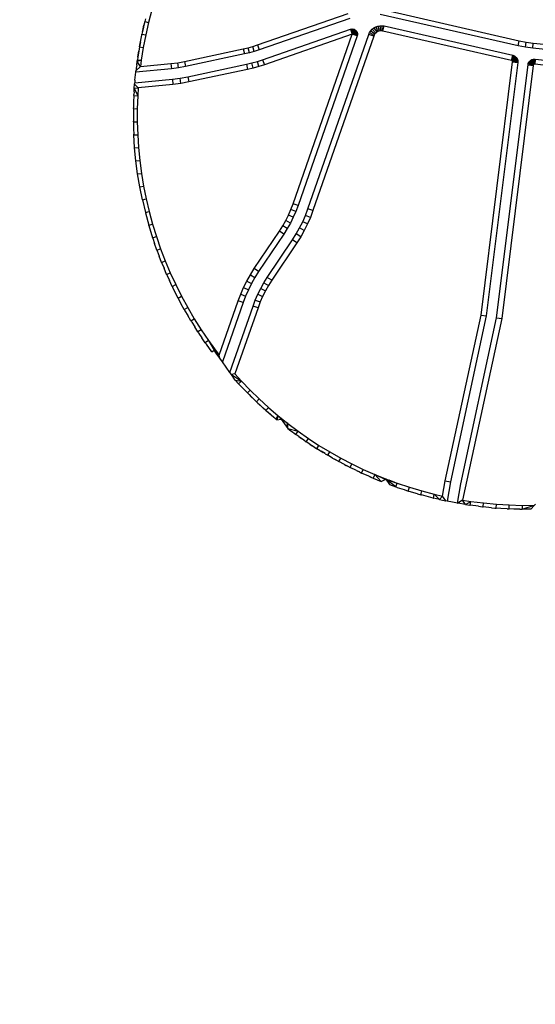
# Model space of a CAD drawing. Units: millimetres. Extents: x 528 to 9195, y -251 to 9276.
# Drawn here: x 3853 to 4246, y 1205 to 1956 of the extents above; entities that cross this region are included whole.
import ezdxf

# ---------------------------------------------------------------- set-up
doc = ezdxf.new("R2010")
doc.units = ezdxf.units.MM
doc.layers.add('Strefa bezpieczna', color=8, linetype='Continuous')
doc.dimstyles.get("Standard").update_dxf_attribs({"dimtxt": 180, "dimasz": 200, "dimexe": 0.18, "dimexo": 0.0625, "dimgap": 200, "dimtad": 0, "dimtih": 1, "dimtoh": 1, "dimlfac": 0.001, "dimzin": 0, "dimdsep": 46, "dimtxsty": 'Standard', "dimcen": 0.09, "dimse1": 1, "dimse2": 1, "dimadec": 0, "dimazin": 0, "dimtfac": 1, "dimtdec": 4, "dimtofl": 0, "dimtmove": 0, "dimatfit": 3, "dimfxl": 0, "dimtolj": 1, "dimtzin": 0, "dimarcsym": 0})

# ---------------------------------------------------------------- blocks, each defined once
blk = doc.blocks.new('*D1')
at = {"layer": 'Defpoints', "color": 0, "transparency": 16777216}
for p in [(9187.2, 9158.1), (2454.71, 2039.34), (9187.2, 1540.04)]:
    blk.add_point(p, dxfattribs=at)
at = {"layer": 'Strefa bezpieczna', "color": 0, "lineweight": -2, "transparency": 16777216}
for p, q in [((2654.71, 9158.1), (5350.95, 9158.1)), ((8987.2, 9158.1), (6290.95, 9158.1))]:
    blk.add_line(p, q, dxfattribs=at)
at = {"layer": 'Strefa bezpieczna', "color": 0, "transparency": 16777216}
for points in [[(2654.71, 9191.43), (2654.71, 9124.77), (2454.71, 9158.1)], [(8987.2, 9191.43), (8987.2, 9124.77), (9187.2, 9158.1)]]:
    blk.add_solid(points, dxfattribs=at)
at = {"layer": 'Strefa bezpieczna', "color": 0, "transparency": 16777216, "insert": (5820.95, 9158.1), "char_height": 180, "attachment_point": 5}
blk.add_mtext('\\A1;6.73', dxfattribs=at)
blk = doc.blocks.new('*D2')
at = {"layer": 'Defpoints', "color": 0, "transparency": 16777216}
for p in [(4632.67, 7969.4), (766.76, -240.43), (4419.78, -240.43)]:
    blk.add_point(p, dxfattribs=at)
at = {"layer": 'Strefa bezpieczna', "color": 0, "lineweight": -2, "transparency": 16777216}
for p, q in [((766.76, 7769.4), (766.76, 4124.2)), ((766.76, -40.43), (766.76, 3544.2))]:
    blk.add_line(p, q, dxfattribs=at)
at = {"layer": 'Strefa bezpieczna', "color": 0, "transparency": 16777216}
for points in [[(733.43, 7769.4), (800.1, 7769.4), (766.76, 7969.4)], [(733.43, -40.43), (800.1, -40.43), (766.76, -240.43)]]:
    blk.add_solid(points, dxfattribs=at)
at = {"layer": 'Strefa bezpieczna', "color": 0, "transparency": 16777216, "insert": (766.76, 3834.2), "char_height": 180, "attachment_point": 5}
blk.add_mtext('\\A1;8.21', dxfattribs=at)
blk = doc.blocks.new('*D3')
at = {"layer": 'Defpoints', "color": 0, "transparency": 16777216}
for p in [(5632.67, 6469.4), (1721.78, 1241.94), (4606.62, 1241.94)]:
    blk.add_point(p, dxfattribs=at)
at = {"layer": 'Strefa bezpieczna', "color": 0, "lineweight": -2, "transparency": 16777216}
for p, q in [((1721.78, 6269.4), (1721.78, 4145.67)), ((1721.78, 1441.94), (1721.78, 3565.67))]:
    blk.add_line(p, q, dxfattribs=at)
at = {"layer": 'Strefa bezpieczna', "color": 0, "transparency": 16777216}
for points in [[(1688.45, 6269.4), (1755.11, 6269.4), (1721.78, 6469.4)], [(1688.45, 1441.94), (1755.11, 1441.94), (1721.78, 1241.94)]]:
    blk.add_solid(points, dxfattribs=at)
at = {"layer": 'Strefa bezpieczna', "color": 0, "transparency": 16777216, "insert": (1721.78, 3855.67), "char_height": 180, "attachment_point": 5}
blk.add_mtext('\\A1;5.23', dxfattribs=at)
blk = doc.blocks.new('*D4')
at = {"layer": 'Defpoints', "color": 0, "transparency": 16777216}
for p in [(3939.78, 8682.86), (3939.78, 1880.56), (7694.55, 1722.38)]:
    blk.add_point(p, dxfattribs=at)
at = {"layer": 'Strefa bezpieczna', "color": 0, "lineweight": -2, "transparency": 16777216}
for p, q in [((4139.78, 8682.86), (5347.17, 8682.86)), ((7494.55, 8682.86), (6287.17, 8682.86))]:
    blk.add_line(p, q, dxfattribs=at)
at = {"layer": 'Strefa bezpieczna', "color": 0, "transparency": 16777216}
for points in [[(4139.78, 8716.19), (4139.78, 8649.52), (3939.78, 8682.86)], [(7494.55, 8716.19), (7494.55, 8649.52), (7694.55, 8682.86)]]:
    blk.add_solid(points, dxfattribs=at)
at = {"layer": 'Strefa bezpieczna', "color": 0, "transparency": 16777216, "insert": (5817.17, 8682.86), "char_height": 180, "attachment_point": 5}
blk.add_mtext('\\A1;3.75', dxfattribs=at)

msp = doc.modelspace()

# ---------------------------------------------------------------- linework, layer by layer
for p, q in [((3953.969, 1963.098), (3951.454, 1953.613)), ((4034.435, 1936.461), (4103.654, 1960.465)), ((4128.953, 1963.634), (4234.087, 1939.66)), ((3948.542, 1954.334), (3947.867, 1951.403)), ((3949.093, 1956.413), (3948.542, 1954.334)), ((3948.542, 1954.334), (3951.454, 1953.613)), ((3951.454, 1953.613), (3949.253, 1944.05)), ((4104.964, 1956.686), (4035.746, 1932.682)), ((4233.198, 1935.76), (4128.064, 1959.734)), ((3946.778, 1946.67), (3946.319, 1944.674)), ((3947.185, 1948.612), (3946.778, 1946.67)), ((3946.778, 1946.67), (3947.223, 1948.604)), ((3947.867, 1951.403), (3947.185, 1948.612)), ((3947.185, 1948.612), (3947.223, 1948.604)), ((3947.223, 1948.604), (3947.867, 1951.403)), ((4038.367, 1925.123), (4105.35, 1948.352)), ((4105.35, 1948.352), (4106.018, 1948.521)), ((4105.35, 1948.352), (4106.661, 1944.573)), ((4106.018, 1948.521), (4106.704, 1948.573)), ((4106.661, 1944.573), (4106.018, 1948.521)), ((4106.661, 1944.573), (4106.704, 1948.573)), ((4106.661, 1944.573), (4107.389, 1948.506)), ((4106.661, 1944.573), (4108.053, 1948.323)), ((4106.661, 1944.573), (4108.675, 1948.029)), ((4106.661, 1944.573), (4109.238, 1947.632)), ((4106.661, 1944.573), (4109.725, 1947.145)), ((4106.661, 1944.573), (4110.12, 1946.582)), ((4106.661, 1944.573), (4110.413, 1945.959)), ((4106.661, 1944.573), (4110.595, 1945.295)), ((4106.704, 1948.573), (4107.389, 1948.506)), ((4107.389, 1948.506), (4108.053, 1948.323)), ((4108.053, 1948.323), (4108.675, 1948.029)), ((4108.675, 1948.029), (4109.238, 1947.632)), ((4109.238, 1947.632), (4109.725, 1947.145)), ((4109.725, 1947.145), (4110.12, 1946.582)), ((4110.12, 1946.582), (4110.413, 1945.959)), ((4110.413, 1945.959), (4110.595, 1945.295)), ((4110.595, 1945.295), (4110.661, 1944.61)), ((4119.312, 1944.407), (4119.967, 1945.888)), ((4119.967, 1945.888), (4120.853, 1947.244)), ((4119.967, 1945.888), (4123.482, 1943.979)), ((4120.853, 1947.244), (4121.947, 1948.44)), ((4120.853, 1947.244), (4124.014, 1944.792)), ((4121.947, 1948.44), (4123.219, 1949.443)), ((4121.947, 1948.44), (4124.67, 1945.509)), ((4123.219, 1949.443), (4124.636, 1950.227)), ((4123.219, 1949.443), (4125.433, 1946.111)), ((4124.67, 1945.509), (4124.014, 1944.792)), ((4124.636, 1950.227), (4126.161, 1950.772)), ((4124.636, 1950.227), (4126.283, 1946.582)), ((4125.433, 1946.111), (4124.67, 1945.509)), ((4126.283, 1946.582), (4125.433, 1946.111)), ((4126.161, 1950.772), (4127.754, 1951.064)), ((4126.161, 1950.772), (4127.198, 1946.909)), ((4127.198, 1946.909), (4126.283, 1946.582)), ((4128.154, 1947.084), (4127.198, 1946.909)), ((4127.754, 1951.064), (4129.374, 1951.095)), ((4127.754, 1951.064), (4128.154, 1947.084)), ((4129.126, 1947.103), (4128.154, 1947.084)), ((4129.374, 1951.095), (4129.126, 1947.103)), ((4130.088, 1946.964), (4129.126, 1947.103)), ((4129.374, 1951.095), (4130.977, 1950.864)), ((4130.088, 1946.964), (4130.977, 1950.864)), ((4228.18, 1924.597), (4130.088, 1946.964)), ((4130.977, 1950.864), (4229.069, 1928.496)), ((3944.416, 1934.946), (3946.14, 1943.757)), ((3945.114, 1938.717), (3944.416, 1934.946)), ((3945.114, 1938.717), (3946.14, 1943.757)), ((3946.14, 1943.757), (3946.319, 1944.674)), ((3946.319, 1944.674), (3949.253, 1944.05)), ((3949.253, 1944.05), (3947.37, 1934.419)), ((4106.661, 1944.573), (4039.677, 1921.344)), ((4061.595, 1815.34), (4106.661, 1944.573)), ((4110.438, 1943.256), (4065.372, 1814.023)), ((4072.926, 1811.389), (4119.312, 1944.407)), ((4123.089, 1943.09), (4076.703, 1810.072)), ((4106.661, 1944.573), (4110.661, 1944.61)), ((4110.438, 1943.256), (4106.661, 1944.573)), ((4106.661, 1944.573), (4110.608, 1943.923)), ((4110.608, 1943.923), (4110.438, 1943.256)), ((4110.661, 1944.61), (4110.608, 1943.923)), ((4123.089, 1943.09), (4119.312, 1944.407)), ((4123.482, 1943.979), (4123.089, 1943.09)), ((4124.014, 1944.792), (4123.482, 1943.979)), ((4233.198, 1935.76), (4234.087, 1939.66)), ((4234.087, 1939.66), (4239.395, 1938.613)), ((4238.737, 1934.668), (4239.395, 1938.613)), ((4239.395, 1938.613), (4244.755, 1937.88)), ((4244.33, 1933.902), (4244.755, 1937.88)), ((4244.755, 1937.88), (4325.518, 1929.241)), ((3943.903, 1931.768), (3943.379, 1928.757)), ((3943.416, 1928.752), (3943.903, 1931.768)), ((3944.416, 1934.946), (3943.903, 1931.768)), ((3944.416, 1934.946), (3947.37, 1934.419)), ((3947.37, 1934.419), (3945.806, 1924.732)), ((3978.814, 1923.835), (4023.567, 1933.424)), ((4023.567, 1933.424), (4027.23, 1934.288)), ((4023.567, 1933.424), (4024.405, 1929.513)), ((4028.227, 1930.414), (4024.405, 1929.513)), ((4027.23, 1934.288), (4030.855, 1935.301)), ((4028.227, 1930.414), (4027.23, 1934.288)), ((4032.01, 1931.471), (4028.227, 1930.414)), ((4030.855, 1935.301), (4034.435, 1936.461)), ((4032.01, 1931.471), (4030.855, 1935.301)), ((4035.746, 1932.682), (4032.01, 1931.471)), ((4034.435, 1936.461), (4035.746, 1932.682)), ((4238.737, 1934.668), (4233.198, 1935.76)), ((4244.33, 1933.902), (4238.737, 1934.668)), ((4325.093, 1925.263), (4244.33, 1933.902)), ((3942.312, 1921.124), (3942.642, 1923.667)), ((3942.642, 1923.667), (3942.836, 1925.161)), ((3945.806, 1924.732), (3942.642, 1923.667)), ((3945.155, 1919.961), (3942.642, 1923.667)), ((3943.131, 1926.984), (3942.836, 1925.161)), ((3942.836, 1925.161), (3945.806, 1924.732)), ((3943.379, 1928.757), (3943.131, 1926.984)), ((3943.131, 1926.984), (3943.416, 1928.752)), ((3943.379, 1928.757), (3943.416, 1928.752)), ((3945.806, 1924.732), (3945.155, 1919.961)), ((3968.44, 1922.225), (3973.65, 1922.882)), ((3973.65, 1922.882), (3978.814, 1923.835)), ((3974.264, 1918.929), (3973.65, 1922.882)), ((3978.814, 1923.835), (3979.652, 1919.924)), ((4024.405, 1929.513), (3979.652, 1919.924)), ((4026.081, 1921.691), (4030.222, 1922.667)), ((4030.222, 1922.667), (4034.32, 1923.812)), ((4031.219, 1918.793), (4030.222, 1922.667)), ((4034.32, 1923.812), (4038.367, 1925.123)), ((4035.474, 1919.982), (4034.32, 1923.812)), ((4038.367, 1925.123), (4039.677, 1921.344)), ((4204.936, 1730.415), (4228.95, 1923.498)), ((4232.92, 1923.004), (4208.883, 1729.745)), ((4228.18, 1924.597), (4229.069, 1928.496)), ((4228.336, 1924.547), (4228.18, 1924.597)), ((4229.847, 1928.251), (4228.336, 1924.547)), ((4228.481, 1924.474), (4228.336, 1924.547)), ((4230.575, 1927.882), (4228.481, 1924.474)), ((4228.613, 1924.377), (4228.481, 1924.474)), ((4231.233, 1927.399), (4228.613, 1924.377)), ((4228.727, 1924.261), (4228.613, 1924.377)), ((4231.804, 1926.816), (4228.727, 1924.261)), ((4228.821, 1924.127), (4228.727, 1924.261)), ((4232.272, 1926.148), (4228.821, 1924.127)), ((4228.891, 1923.98), (4228.821, 1924.127)), ((4232.626, 1925.413), (4228.891, 1923.98)), ((4228.891, 1923.98), (4228.937, 1923.823)), ((4232.855, 1924.63), (4228.937, 1923.823)), ((4228.937, 1923.823), (4228.957, 1923.661)), ((4228.95, 1923.498), (4228.957, 1923.661)), ((4228.95, 1923.498), (4232.92, 1923.004)), ((4232.954, 1923.82), (4228.957, 1923.661)), ((4229.069, 1928.496), (4229.847, 1928.251)), ((4229.847, 1928.251), (4230.575, 1927.882)), ((4230.575, 1927.882), (4231.233, 1927.399)), ((4231.233, 1927.399), (4231.804, 1926.816)), ((4231.804, 1926.816), (4232.272, 1926.148)), ((4232.272, 1926.148), (4232.626, 1925.413)), ((4232.626, 1925.413), (4232.855, 1924.63)), ((4232.855, 1924.63), (4232.954, 1923.82)), ((4232.954, 1923.82), (4232.92, 1923.004)), ((4240.948, 1922.139), (4241.27, 1922.938)), ((4241.27, 1922.938), (4241.725, 1923.671)), ((4241.27, 1922.938), (4244.838, 1921.13)), ((4241.725, 1923.671), (4242.298, 1924.314)), ((4241.725, 1923.671), (4244.929, 1921.277)), ((4242.298, 1924.314), (4242.974, 1924.85)), ((4242.298, 1924.314), (4245.044, 1921.406)), ((4242.974, 1924.85), (4243.731, 1925.261)), ((4242.974, 1924.85), (4245.179, 1921.513)), ((4243.731, 1925.261), (4244.548, 1925.537)), ((4243.731, 1925.261), (4245.331, 1921.595)), ((4244.548, 1925.537), (4245.4, 1925.668)), ((4244.548, 1925.537), (4245.494, 1921.65)), ((4245.4, 1925.668), (4246.262, 1925.65)), ((4245.4, 1925.668), (4245.664, 1921.676)), ((4246.262, 1925.65), (4245.837, 1921.673)), ((4246.262, 1925.65), (4324.242, 1917.309)), ((3941.388, 1913.547), (3941.611, 1915.598)), ((3968.827, 1918.244), (3941.611, 1915.598)), ((3941.611, 1915.598), (3941.726, 1916.614)), ((3941.726, 1916.614), (3945.155, 1919.961)), ((3941.879, 1917.788), (3941.726, 1916.614)), ((3941.979, 1918.745), (3941.879, 1917.788)), ((3942.312, 1921.124), (3941.979, 1918.745)), ((3945.155, 1919.961), (3968.44, 1922.225)), ((3968.44, 1922.225), (3968.827, 1918.244)), ((3974.264, 1918.929), (3968.827, 1918.244)), ((3979.652, 1919.924), (3974.264, 1918.929)), ((3981.328, 1912.101), (4026.081, 1921.691)), ((4026.919, 1917.779), (3982.166, 1908.19)), ((4026.081, 1921.691), (4026.919, 1917.779)), ((4031.219, 1918.793), (4026.919, 1917.779)), ((4035.474, 1919.982), (4031.219, 1918.793)), ((4039.677, 1921.344), (4035.474, 1919.982)), ((4216.778, 1728.405), (4240.769, 1921.296)), ((4244.738, 1920.802), (4220.726, 1727.735)), ((4240.769, 1921.296), (4240.948, 1922.139)), ((4240.769, 1921.296), (4244.738, 1920.802)), ((4240.948, 1922.139), (4244.774, 1920.971)), ((4244.774, 1920.971), (4244.738, 1920.802)), ((4244.838, 1921.13), (4244.774, 1920.971)), ((4244.929, 1921.277), (4244.838, 1921.13)), ((4245.044, 1921.406), (4244.929, 1921.277)), ((4245.179, 1921.513), (4245.044, 1921.406)), ((4245.331, 1921.595), (4245.179, 1921.513)), ((4245.494, 1921.65), (4245.331, 1921.595)), ((4245.664, 1921.676), (4245.494, 1921.65)), ((4245.837, 1921.673), (4245.664, 1921.676)), ((4323.816, 1913.332), (4245.837, 1921.673)), ((3940.73, 1906.47), (3940.814, 1907.482)), ((3940.814, 1907.482), (3969.602, 1910.281)), ((3940.888, 1908.264), (3940.814, 1907.482)), ((3940.919, 1908.691), (3940.888, 1908.264)), ((3941.015, 1909.604), (3940.919, 1908.691)), ((3941.015, 1909.604), (3941.388, 1913.547)), ((3969.602, 1910.281), (3975.491, 1911.024)), ((3969.602, 1910.281), (3969.989, 1906.3)), ((3975.491, 1911.024), (3981.328, 1912.101)), ((3976.104, 1907.071), (3975.491, 1911.024)), ((3982.166, 1908.19), (3976.104, 1907.071)), ((3981.328, 1912.101), (3982.166, 1908.19)), ((3940.347, 1900.698), (3940.197, 1898.607)), ((3940.347, 1900.698), (3940.525, 1903.386)), ((3940.525, 1903.386), (3940.73, 1906.47)), ((3940.525, 1903.386), (3943.528, 1903.728)), ((3940.525, 1903.386), (3943.15, 1897.64)), ((3943.528, 1903.728), (3940.73, 1906.47)), ((3943.528, 1903.728), (3943.15, 1897.64)), ((3969.989, 1906.3), (3943.528, 1903.728)), ((3976.104, 1907.071), (3969.989, 1906.3)), ((3939.978, 1892.819), (3939.816, 1888.505)), ((3940.154, 1897.796), (3939.978, 1892.819)), ((3940.154, 1897.796), (3940.183, 1898.234)), ((3940.154, 1897.796), (3943.15, 1897.64)), ((3940.183, 1898.234), (3940.197, 1898.607)), ((3943.15, 1897.64), (3942.801, 1887.75)), ((3939.802, 1887.806), (3939.792, 1882.724)), ((3939.802, 1887.806), (3939.814, 1888.154)), ((3939.802, 1887.806), (3942.801, 1887.75)), ((3939.814, 1888.154), (3939.816, 1888.505)), ((3942.801, 1887.75), (3942.783, 1877.853)), ((3939.792, 1882.724), (3939.775, 1878.396)), ((3939.783, 1878.104), (3939.775, 1878.396)), ((3939.783, 1877.809), (3939.783, 1878.104)), ((3939.783, 1877.809), (3942.783, 1877.853)), ((3939.783, 1877.809), (3939.948, 1872.54)), ((3942.783, 1877.853), (3943.094, 1867.962)), ((3939.948, 1872.54), (3940.075, 1868.29)), ((3940.09, 1868.055), (3940.075, 1868.29)), ((3940.097, 1867.818), (3940.09, 1868.055)), ((3940.097, 1867.818), (3943.094, 1867.962)), ((3940.715, 1858.201), (3940.097, 1867.818)), ((3943.094, 1867.962), (3943.734, 1858.086)), ((3940.715, 1858.201), (3940.732, 1858.024)), ((3940.744, 1857.842), (3940.732, 1858.024)), ((3940.744, 1857.842), (3943.734, 1858.086)), ((3941.694, 1848.139), (3940.744, 1857.842)), ((3943.734, 1858.086), (3944.703, 1848.237)), ((3941.694, 1848.139), (3941.71, 1848.017)), ((3941.723, 1847.893), (3941.71, 1848.017)), ((3941.723, 1847.893), (3944.703, 1848.237)), ((3943.013, 1838.116), (3941.723, 1847.893)), ((3944.703, 1848.237), (3946, 1838.426)), ((3943.013, 1838.116), (3943.023, 1838.052)), ((3943.032, 1837.983), (3943.023, 1838.052)), ((3943.032, 1837.983), (3946, 1838.426)), ((3944.672, 1828.122), (3943.032, 1837.983)), ((3946, 1838.426), (3947.622, 1828.663)), ((3944.672, 1828.122), (3947.622, 1828.663)), ((3946.638, 1818.321), (3944.672, 1828.122)), ((3947.622, 1828.663), (3949.57, 1818.96)), ((3946.638, 1818.321), (3949.57, 1818.96)), ((3946.638, 1818.321), (3946.649, 1818.275)), ((3946.649, 1818.275), (3946.658, 1818.231)), ((3946.658, 1818.231), (3948.931, 1808.591)), ((3949.57, 1818.96), (3951.839, 1809.327)), ((4058.063, 1806.662), (4059.94, 1810.956)), ((4059.94, 1810.956), (4061.595, 1815.34)), ((4063.645, 1809.448), (4059.94, 1810.956)), ((4065.372, 1814.023), (4061.595, 1815.34)), ((4065.372, 1814.023), (4063.645, 1809.448)), ((4071.055, 1806.433), (4072.926, 1811.389)), ((4076.703, 1810.072), (4072.926, 1811.389)), ((4076.703, 1810.072), (4074.759, 1804.925)), ((3948.931, 1808.591), (3951.839, 1809.327)), ((3948.931, 1808.591), (3948.958, 1808.491)), ((3948.958, 1808.491), (3948.981, 1808.392)), ((3948.981, 1808.392), (3951.546, 1798.942)), ((3951.839, 1809.327), (3954.428, 1799.775)), ((4053.667, 1798.388), (4055.971, 1802.469)), ((4055.971, 1802.469), (4058.063, 1806.662)), ((4059.503, 1800.592), (4055.971, 1802.469)), ((4061.687, 1804.967), (4058.063, 1806.662)), ((4061.687, 1804.967), (4059.503, 1800.592)), ((4063.645, 1809.448), (4061.687, 1804.967)), ((4068.933, 1801.579), (4071.055, 1806.433)), ((4074.759, 1804.925), (4071.055, 1806.433)), ((4074.759, 1804.925), (4072.557, 1799.884)), ((3951.546, 1798.942), (3954.428, 1799.775)), ((3951.593, 1798.789), (3951.546, 1798.942)), ((3951.593, 1798.789), (3951.635, 1798.636)), ((3951.635, 1798.636), (3954.481, 1789.386)), ((3954.428, 1799.775), (3957.334, 1790.315)), ((4051.159, 1794.429), (4053.667, 1798.388)), ((4057.1, 1796.334), (4053.667, 1798.388)), ((4057.1, 1796.334), (4054.482, 1792.203)), ((4059.503, 1800.592), (4057.1, 1796.334)), ((4063.964, 1792.225), (4066.568, 1796.839)), ((4066.568, 1796.839), (4068.933, 1801.579)), ((4070.1, 1794.962), (4066.568, 1796.839)), ((4070.1, 1794.962), (4067.396, 1790.171)), ((4072.557, 1799.884), (4068.933, 1801.579)), ((4072.557, 1799.884), (4070.1, 1794.962)), ((3954.481, 1789.386), (3957.334, 1790.315)), ((3954.481, 1789.386), (3954.552, 1789.18)), ((3954.552, 1789.18), (3954.615, 1788.976)), ((3954.615, 1788.976), (3955.986, 1785.012)), ((3957.334, 1790.315), (3960.553, 1780.957)), ((4031.972, 1765.788), (4051.159, 1794.429)), ((4054.482, 1792.203), (4035.295, 1763.562)), ((4041.942, 1759.109), (4061.129, 1787.75)), ((4054.482, 1792.203), (4051.159, 1794.429)), ((4061.129, 1787.75), (4063.964, 1792.225)), ((4064.452, 1785.524), (4061.129, 1787.75)), ((4067.396, 1790.171), (4063.964, 1792.225)), ((4067.396, 1790.171), (4064.452, 1785.524)), ((3957.733, 1779.934), (3955.986, 1785.012)), ((3957.733, 1779.934), (3960.553, 1780.957)), ((3957.733, 1779.934), (3957.831, 1779.678)), ((3960.553, 1780.957), (3964.083, 1771.711)), ((4064.452, 1785.524), (4045.265, 1756.883)), ((3957.831, 1779.678), (3957.919, 1779.422)), ((3957.919, 1779.422), (3959.461, 1775.406)), ((3961.298, 1770.594), (3959.461, 1775.406)), ((3961.298, 1770.594), (3964.083, 1771.711)), ((3961.298, 1770.594), (3961.427, 1770.288)), ((3961.427, 1770.288), (3961.544, 1769.984)), ((3961.544, 1769.984), (3963.207, 1766.055)), ((3965.173, 1761.379), (3963.207, 1766.055)), ((3964.083, 1771.711), (3967.918, 1762.588)), ((4029.028, 1761.141), (4031.972, 1765.788)), ((4035.295, 1763.562), (4031.972, 1765.788)), ((3965.173, 1761.379), (3967.918, 1762.588)), ((3965.173, 1761.379), (3965.335, 1761.027)), ((3965.335, 1761.027), (3965.484, 1760.674)), ((3965.484, 1760.674), (3967.293, 1756.772)), ((3967.918, 1762.588), (3972.056, 1753.597)), ((4026.324, 1756.35), (4029.028, 1761.141)), ((4029.028, 1761.141), (4032.46, 1759.087)), ((4032.46, 1759.087), (4029.856, 1754.474)), ((4035.295, 1763.562), (4032.46, 1759.087)), ((4039.325, 1754.979), (4041.942, 1759.109)), ((4045.265, 1756.883), (4041.942, 1759.109)), ((3969.352, 1752.298), (3967.293, 1756.772)), ((3969.352, 1752.298), (3972.056, 1753.597)), ((3969.352, 1752.298), (3969.551, 1751.901)), ((3969.551, 1751.901), (3969.736, 1751.502)), ((3969.736, 1751.502), (3971.667, 1747.679)), ((3972.056, 1753.597), (3976.49, 1744.75)), ((4021.665, 1746.387), (4023.867, 1751.428)), ((4023.867, 1751.428), (4026.324, 1756.35)), ((4023.867, 1751.428), (4027.491, 1749.734)), ((4027.491, 1749.734), (4025.37, 1744.879)), ((4026.324, 1756.35), (4029.856, 1754.474)), ((4029.856, 1754.474), (4027.491, 1749.734)), ((4034.738, 1746.345), (4036.921, 1750.72)), ((4036.921, 1750.72), (4039.325, 1754.979)), ((4036.921, 1750.72), (4040.453, 1748.844)), ((4039.325, 1754.979), (4042.757, 1752.925)), ((4042.757, 1752.925), (4040.453, 1748.844)), ((4045.265, 1756.883), (4042.757, 1752.925)), ((3973.831, 1743.361), (3971.667, 1747.679)), ((3973.831, 1743.361), (3976.49, 1744.75)), ((3973.831, 1743.361), (3974.071, 1742.919)), ((3974.071, 1742.919), (3974.294, 1742.478)), ((3974.294, 1742.478), (3976.344, 1738.74)), ((3976.49, 1744.75), (3981.217, 1736.055)), ((4019.722, 1741.241), (4021.665, 1746.387)), ((4021.665, 1746.387), (4025.37, 1744.879)), ((4025.37, 1744.879), (4023.499, 1739.923)), ((4032.78, 1741.864), (4034.738, 1746.345)), ((4034.738, 1746.345), (4038.361, 1744.65)), ((4038.361, 1744.65), (4036.485, 1740.356)), ((4040.453, 1748.844), (4038.361, 1744.65)), ((3978.606, 1734.579), (3976.344, 1738.74)), ((3978.606, 1734.579), (3981.217, 1736.055)), ((3981.217, 1736.055), (3986.231, 1727.523)), ((4005.307, 1699.906), (4019.722, 1741.241)), ((4023.499, 1739.923), (4007.724, 1694.688)), ((4013.382, 1686.617), (4031.052, 1737.289)), ((4034.829, 1735.972), (4017.237, 1685.524)), ((4023.499, 1739.923), (4019.722, 1741.241)), ((4031.052, 1737.289), (4032.78, 1741.864)), ((4034.829, 1735.972), (4031.052, 1737.289)), ((4032.78, 1741.864), (4036.485, 1740.356)), ((4036.485, 1740.356), (4034.829, 1735.972)), ((3978.606, 1734.579), (3978.889, 1734.097)), ((3978.889, 1734.097), (3979.154, 1733.613)), ((3979.154, 1733.613), (3981.308, 1729.98)), ((3983.67, 1725.96), (3981.308, 1729.98)), ((3983.67, 1725.96), (3986.231, 1727.523)), ((3986.231, 1727.523), (3991.527, 1719.162)), ((4177.639, 1603.955), (4204.936, 1730.415)), ((4208.883, 1729.745), (4181.565, 1603.187)), ((4189.418, 1601.65), (4216.778, 1728.405)), ((4220.726, 1727.735), (4190.843, 1589.294)), ((4204.936, 1730.415), (4208.883, 1729.745)), ((4216.778, 1728.405), (4220.726, 1727.735)), ((3983.67, 1725.96), (3984, 1725.44)), ((3984, 1725.44), (3984.31, 1724.917)), ((3984.31, 1724.917), (3986.568, 1721.385)), ((3989.019, 1717.515), (3986.568, 1721.385)), ((3991.527, 1719.162), (3989.019, 1717.515)), ((3989.019, 1717.515), (3989.398, 1716.959)), ((3989.398, 1716.959), (3989.756, 1716.4)), ((3989.756, 1716.4), (3992.109, 1712.979)), ((3991.527, 1719.162), (3997.098, 1710.983)), ((3994.647, 1709.253), (3992.109, 1712.979)), ((3997.098, 1710.983), (3994.647, 1709.253)), ((3994.647, 1709.253), (3995.113, 1708.612)), ((3995.113, 1708.612), (3995.485, 1708.071)), ((3999.719, 1702.281), (3995.485, 1708.071)), ((3997.098, 1710.983), (4001.518, 1703.541)), ((3997.098, 1710.983), (4001.709, 1704.629)), ((4001.518, 1703.541), (4001.709, 1704.629)), ((4001.709, 1704.629), (4005.307, 1699.906)), ((3999.719, 1702.281), (4001.518, 1703.541)), ((4003.042, 1701.367), (4001.518, 1703.541)), ((4001.518, 1703.541), (4004.124, 1701.041)), ((4003.042, 1701.367), (4004.065, 1700.707)), ((4005.692, 1697.587), (4003.042, 1701.367)), ((4004.065, 1700.707), (4004.124, 1701.041)), ((4004.065, 1700.707), (4005.307, 1699.906)), ((4004.124, 1701.041), (4005.307, 1699.906)), ((4005.692, 1697.587), (4005.307, 1699.906)), ((4007.724, 1694.688), (4005.692, 1697.587)), ((4013.382, 1686.617), (4007.724, 1694.688)), ((4014.521, 1684.993), (4013.382, 1686.617)), ((4017.237, 1685.524), (4014.521, 1684.993)), ((4014.521, 1684.993), (4022.194, 1680.055)), ((4017.533, 1680.696), (4014.521, 1684.993)), ((4017.237, 1685.524), (4022.194, 1680.055)), ((4017.533, 1680.696), (4022.194, 1680.055)), ((4017.533, 1680.696), (4019.997, 1678.013)), ((4019.997, 1678.013), (4022.194, 1680.055)), ((4019.997, 1678.013), (4021.55, 1676.395)), ((4021.55, 1676.395), (4023.496, 1674.311)), ((4021.55, 1676.395), (4025.3, 1672.488)), ((4022.194, 1680.055), (4028.861, 1673.111)), ((4023.496, 1674.311), (4025.3, 1672.488)), ((4026.731, 1670.998), (4025.3, 1672.488)), ((4026.731, 1670.998), (4028.861, 1673.111)), ((4028.059, 1669.702), (4026.731, 1670.998)), ((4028.059, 1669.702), (4029.643, 1668.101)), ((4028.059, 1669.702), (4031.953, 1665.9)), ((4028.861, 1673.111), (4035.75, 1666.386)), ((4029.643, 1668.101), (4031.953, 1665.9)), ((4031.953, 1665.9), (4033.689, 1664.205)), ((4033.689, 1664.205), (4035.75, 1666.386)), ((4033.689, 1664.205), (4034.748, 1663.236)), ((4034.748, 1663.236), (4035.968, 1662.074)), ((4034.748, 1663.236), (4038.884, 1659.453)), ((4035.75, 1666.386), (4042.852, 1659.887)), ((4035.968, 1662.074), (4038.884, 1659.453)), ((4040.864, 1657.641), (4042.852, 1659.887)), ((4042.852, 1659.887), (4050.162, 1653.623)), ((4040.864, 1657.641), (4038.884, 1659.453)), ((4040.864, 1657.641), (4041.618, 1656.995)), ((4041.618, 1656.995), (4042.466, 1656.233)), ((4041.618, 1656.995), (4046.831, 1652.527)), ((4042.466, 1656.233), (4046.831, 1652.527)), ((4048.247, 1651.314), (4046.831, 1652.527)), ((4048.247, 1651.314), (4050.162, 1653.623)), ((4050.162, 1653.623), (4049.131, 1650.584)), ((4050.162, 1653.623), (4052.561, 1650.951)), ((4050.162, 1653.623), (4057.671, 1647.599)), ((4048.247, 1651.314), (4048.753, 1650.896)), ((4048.753, 1650.896), (4048.782, 1650.872)), ((4048.782, 1650.872), (4049.131, 1650.584)), ((4049.131, 1650.584), (4052.561, 1650.951)), ((4057.671, 1647.599), (4052.561, 1650.951)), ((4052.561, 1650.951), (4056.246, 1645.762)), ((4057.671, 1647.599), (4056.246, 1645.762)), ((4056.246, 1645.762), (4057.581, 1643.882)), ((4057.581, 1643.882), (4057.671, 1647.599)), ((4057.671, 1647.599), (4065.371, 1641.821)), ((4057.581, 1643.882), (4065.371, 1641.821)), ((4057.581, 1643.882), (4059.813, 1642.192)), ((4059.813, 1642.192), (4061.143, 1641.229)), ((4061.143, 1641.229), (4063.61, 1639.392)), ((4063.61, 1639.392), (4065.371, 1641.821)), ((4065.844, 1637.827), (4063.61, 1639.392)), ((4065.371, 1641.821), (4073.255, 1636.296)), ((4065.844, 1637.827), (4067.882, 1636.351)), ((4065.844, 1637.827), (4067.904, 1636.383)), ((4067.882, 1636.351), (4067.904, 1636.383)), ((4067.882, 1636.351), (4069.697, 1635.126)), ((4067.904, 1636.383), (4069.697, 1635.126)), ((4069.697, 1635.126), (4071.573, 1633.811)), ((4071.573, 1633.811), (4073.255, 1636.296)), ((4074.292, 1632.034), (4071.573, 1633.811)), ((4073.255, 1636.296), (4081.313, 1631.029)), ((4074.292, 1632.034), (4076.14, 1630.78)), ((4074.292, 1632.034), (4076.161, 1630.812)), ((4076.14, 1630.78), (4076.161, 1630.812)), ((4076.14, 1630.78), (4077.899, 1629.677)), ((4076.161, 1630.812), (4077.899, 1629.677)), ((4077.899, 1629.677), (4079.713, 1628.491)), ((4079.713, 1628.491), (4081.313, 1631.029)), ((4081.313, 1631.029), (4089.538, 1626.026)), ((4082.227, 1626.962), (4079.713, 1628.491)), ((4082.227, 1626.962), (4082.928, 1626.522)), ((4082.928, 1626.522), (4084.579, 1625.487)), ((4085.937, 1624.7), (4082.928, 1626.522)), ((4085.937, 1624.7), (4084.579, 1625.487)), ((4086.083, 1624.612), (4085.937, 1624.7)), ((4086.125, 1624.591), (4086.083, 1624.612)), ((4086.125, 1624.591), (4088.021, 1623.438)), ((4088.021, 1623.438), (4089.538, 1626.026)), ((4091.757, 1621.328), (4088.021, 1623.438)), ((4089.538, 1626.026), (4097.921, 1621.292)), ((4091.757, 1621.328), (4093.189, 1620.476)), ((4091.757, 1621.328), (4093.207, 1620.509)), ((4093.189, 1620.476), (4093.207, 1620.509)), ((4094.652, 1619.693), (4093.189, 1620.476)), ((4093.207, 1620.509), (4094.652, 1619.693)), ((4094.652, 1619.693), (4096.488, 1618.656)), ((4096.488, 1618.656), (4097.921, 1621.292)), ((4100.752, 1616.427), (4096.488, 1618.656)), ((4097.921, 1621.292), (4106.452, 1616.833)), ((4100.752, 1616.427), (4101.96, 1615.755)), ((4100.752, 1616.427), (4101.977, 1615.787)), ((4101.96, 1615.755), (4101.977, 1615.787)), ((4103.345, 1615.072), (4101.96, 1615.755)), ((4101.977, 1615.787), (4103.345, 1615.072)), ((4103.345, 1615.072), (4105.106, 1614.152)), ((4105.106, 1614.152), (4106.452, 1616.833)), ((4106.452, 1616.833), (4115.124, 1612.652)), ((4109.909, 1611.836), (4105.106, 1614.152)), ((4109.909, 1611.836), (4110.884, 1611.327)), ((4109.909, 1611.836), (4110.899, 1611.359)), ((4110.884, 1611.327), (4110.899, 1611.359)), ((4112.191, 1610.736), (4110.884, 1611.327)), ((4110.899, 1611.359), (4112.191, 1610.736)), ((4112.191, 1610.736), (4113.865, 1609.929)), ((4113.865, 1609.929), (4115.124, 1612.652)), ((4119.217, 1607.559), (4113.865, 1609.929)), ((4115.124, 1612.652), (4123.927, 1608.754)), ((4119.217, 1607.559), (4119.949, 1607.198)), ((4119.217, 1607.559), (4119.963, 1607.229)), ((4119.949, 1607.198), (4119.963, 1607.229)), ((4121.391, 1606.597), (4119.949, 1607.198)), ((4119.963, 1607.229), (4121.391, 1606.597)), ((4123.927, 1608.754), (4122.757, 1605.992)), ((4128.653, 1603.569), (4123.927, 1608.754)), ((4131.873, 1604.991), (4123.927, 1608.754)), ((4123.927, 1608.754), (4131.96, 1605.49)), ((4121.391, 1606.597), (4122.757, 1605.992)), ((4122.757, 1605.992), (4128.653, 1603.569)), ((4128.653, 1603.569), (4131.873, 1604.991)), ((4131.873, 1604.991), (4131.955, 1605.456)), ((4132.186, 1605.13), (4131.873, 1604.991)), ((4131.955, 1605.456), (4131.96, 1605.49)), ((4132.186, 1605.13), (4131.955, 1605.456)), ((4131.96, 1605.49), (4134.82, 1604.429)), ((4132.186, 1605.13), (4135.037, 1601.107)), ((4139.935, 1599.331), (4132.186, 1605.13)), ((4132.186, 1605.13), (4134.641, 1604.296)), ((4134.814, 1604.395), (4134.641, 1604.296)), ((4134.641, 1604.296), (4134.825, 1604.234)), ((4134.814, 1604.395), (4134.82, 1604.429)), ((4139.265, 1602.779), (4134.814, 1604.395)), ((4134.814, 1604.395), (4134.825, 1604.234)), ((4134.82, 1604.429), (4139.265, 1602.779)), ((4134.825, 1604.234), (4140.933, 1602.16)), ((4135.037, 1601.107), (4139.935, 1599.331)), ((4139.265, 1602.779), (4140.933, 1602.16)), ((4139.935, 1599.331), (4140.933, 1602.16)), ((4140.933, 1602.16), (4150.288, 1599.033)), ((4175.582, 1592.254), (4177.639, 1603.955)), ((4177.639, 1603.955), (4181.565, 1603.187)), ((4181.565, 1603.187), (4178.977, 1588.459)), ((4186.833, 1586.943), (4189.418, 1601.65)), ((4140.344, 1599.195), (4139.935, 1599.331)), ((4140.344, 1599.195), (4141.03, 1598.947)), ((4141.03, 1598.947), (4146.173, 1597.246)), ((4146.173, 1597.246), (4149.384, 1596.173)), ((4149.384, 1596.173), (4150.288, 1599.033)), ((4149.723, 1596.072), (4149.384, 1596.173)), ((4149.723, 1596.072), (4150.076, 1595.955)), ((4156.413, 1594.08), (4150.076, 1595.955)), ((4150.288, 1599.033), (4159.741, 1596.219)), ((4156.413, 1594.08), (4158.941, 1593.327)), ((4158.941, 1593.327), (4159.741, 1596.219)), ((4158.941, 1593.327), (4158.967, 1593.321)), ((4158.967, 1593.321), (4159.069, 1593.294)), ((4159.069, 1593.294), (4159.212, 1593.252)), ((4159.212, 1593.252), (4159.411, 1593.204)), ((4168.429, 1590.84), (4159.411, 1593.204)), ((4159.741, 1596.219), (4169.282, 1593.72)), ((4168.57, 1590.806), (4169.282, 1593.72)), ((4169.282, 1593.72), (4173.351, 1589.72)), ((4169.282, 1593.72), (4175.582, 1592.254)), ((4175.582, 1592.254), (4173.351, 1589.72)), ((4177.971, 1588.67), (4175.582, 1592.254)), ((4168.429, 1590.84), (4168.502, 1590.824)), ((4168.502, 1590.824), (4168.57, 1590.806)), ((4173.351, 1589.72), (4168.57, 1590.806)), ((4173.351, 1589.72), (4177.719, 1588.722)), ((4177.719, 1588.722), (4177.86, 1588.695)), ((4177.86, 1588.695), (4177.971, 1588.67)), ((4177.997, 1588.664), (4177.971, 1588.67)), ((4178.977, 1588.459), (4177.997, 1588.664)), ((4183.13, 1587.631), (4178.977, 1588.459)), ((4186.833, 1586.943), (4183.13, 1587.631)), ((4186.833, 1586.943), (4187.25, 1586.869)), ((4190.843, 1589.294), (4187.25, 1586.869)), ((4192.986, 1585.943), (4187.25, 1586.869)), ((4192.986, 1585.943), (4190.843, 1589.294)), ((4190.843, 1589.294), (4197.123, 1588.314)), ((4192.986, 1585.943), (4197.123, 1588.314)), ((4192.986, 1585.943), (4196.476, 1585.377)), ((4196.476, 1585.377), (4196.582, 1585.363)), ((4196.582, 1585.363), (4196.692, 1585.345)), ((4196.692, 1585.345), (4197.123, 1588.314)), ((4202.888, 1584.551), (4196.692, 1585.345)), ((4197.123, 1588.314), (4206.861, 1587.066)), ((4202.888, 1584.551), (4205.924, 1584.152)), ((4206.529, 1584.084), (4206.861, 1587.066)), ((4206.861, 1587.066), (4216.635, 1586.14)), ((4216.402, 1583.149), (4216.635, 1586.14)), ((4216.635, 1586.14), (4226.434, 1585.538)), ((4226.3, 1582.541), (4226.434, 1585.538)), ((4226.434, 1585.538), (4236.248, 1585.26)), ((4236.213, 1582.26), (4245.717, 1585.299)), ((4236.248, 1585.26), (4236.213, 1582.26)), ((4236.248, 1585.26), (4245.717, 1585.299)), ((4242.792, 1582.255), (4245.717, 1585.299)), ((4245.717, 1585.299), (4246.436, 1586.048)), ((4205.924, 1584.152), (4206.223, 1584.124)), ((4206.223, 1584.124), (4206.529, 1584.084)), ((4212.83, 1583.487), (4206.529, 1584.084)), ((4212.83, 1583.487), (4215.407, 1583.229)), ((4215.407, 1583.229), (4215.891, 1583.198)), ((4215.891, 1583.198), (4216.402, 1583.149)), ((4219.964, 1582.93), (4216.402, 1583.149)), ((4224.915, 1582.606), (4219.964, 1582.93)), ((4224.915, 1582.606), (4225.489, 1582.588)), ((4225.489, 1582.588), (4225.535, 1582.585)), ((4225.535, 1582.585), (4225.577, 1582.585)), ((4225.577, 1582.585), (4226.3, 1582.541)), ((4229.867, 1582.44), (4226.3, 1582.541)), ((4234.437, 1582.286), (4229.867, 1582.44)), ((4234.437, 1582.286), (4235.419, 1582.283)), ((4235.419, 1582.283), (4236.213, 1582.26)), ((4242.792, 1582.255), (4236.213, 1582.26))]:
    msp.add_line(p, q)

# ---------------------------------------------------------------- dimensions: what is measured, and where the dimension line sits
at = {"layer": 'Strefa bezpieczna'}
for base, p1, p2, picture, middle in [((9187.201, 9158.1), (2454.705, 2039.343), (9187.201, 1540.038), '*D1', (5820.953, 9158.1)), ((3939.783, 8682.856), (7694.555, 1722.376), (3939.783, 1880.56), '*D4', (5817.169, 8682.856))]:
    dim = msp.add_linear_dim(base=base, p1=p1, p2=p2, dimstyle='Standard', dxfattribs=at)
    dim.commit()
    dim.dimension.update_dxf_attribs({"geometry": picture, "text_midpoint": middle})
dim = msp.add_linear_dim(base=(766.764, -240.431), p1=(4632.668, 7969.396), p2=(4419.779, -240.431), angle=90, dimstyle='Standard', dxfattribs=at)
dim.commit()
dim.dimension.update_dxf_attribs({"geometry": '*D2', "text_midpoint": (766.764, 3834.203), "dimtype": 160})
dim = msp.add_linear_dim(base=(1721.78, 1241.936), p1=(5632.668, 6469.396), p2=(4606.623, 1241.936), angle=90, dimstyle='Standard', dxfattribs=at)
dim.commit()
dim.dimension.update_dxf_attribs({"geometry": '*D3', "text_midpoint": (1721.78, 3855.666)})

doc.saveas('drawing.dxf')
